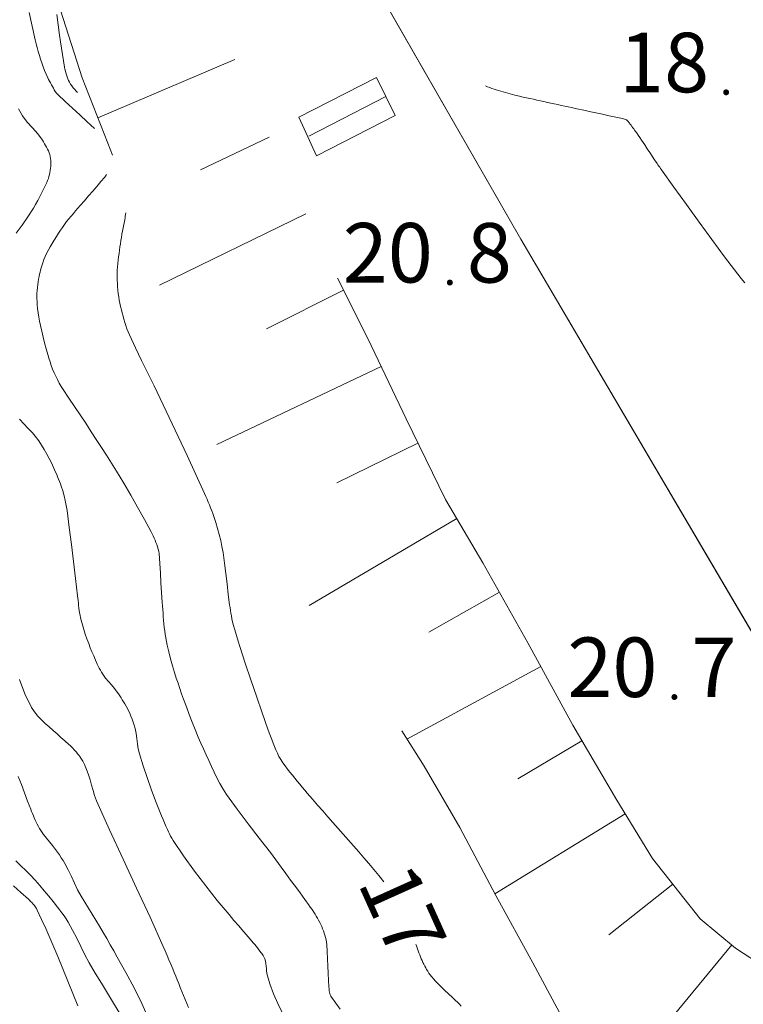
# Model space of a CAD drawing. Units: metres. Extents: x 0 to 1989, y 0 to 2179.
# Drawn here: x 504 to 525, y 349 to 378 of the extents above; entities that cross this region are included whole.
import ezdxf
from ezdxf.enums import TextEntityAlignment as Align

# ---------------------------------------------------------------- set-up
doc = ezdxf.new("R2010")
doc.units = ezdxf.units.M
doc.header["$MEASUREMENT"] = 0
doc.linetypes.add('DGN Style 2', pattern=[47.768318, 28.660991, -19.107327])
for name, color, linetype, lineweight in [('KANTA_KOR_Korkeuskäyrä_Johtokäyrä_N2000', 7, 'Continuous', 0), ('KANTA_KOR_Korkeuskäyrä_Välikäyrä_Käyräluku_N2000', 7, 'Continuous', 0), ('KANTA_KOR_Korkeuskäyrä_Välikäyrä_N2000', 7, 'Continuous', 0), ('KANTA_KOR_Korkeuspiste_N2000', 7, 'Continuous', 0), ('KANTA_KOR_Korkeuspiste_symboli_N2000', 7, 'Continuous', 0), ('KANTA_LII_Tiestö_Soratie_reunaviiva', 7, 'Continuous', 0), ('KANTA_RAK_Rakennelma_Porras_reunaviiva', 7, 'Continuous', 0), ('KANTA_RKN_Aita_Tukimuuri_yläreuna_viiva', 7, 'Continuous', 0), ('KANTA_RKN_Luiska_alareuna_viiva', 7, 'Continuous', 0), ('KANTA_RKN_Luiska_viivoitus', 7, 'Continuous', 0)]:
    doc.layers.add(name, color=color, linetype=linetype, lineweight=lineweight)
doc.styles.add('Style-Arial Narrow', font='ARIALN.TTF')
doc.linetypes.add('kmo_tukimuuri', pattern='A,1.5,[10,dgnlstyle-kmoviiva.shx,S=0.007937,R=0,X=0,Y=0],13.5', length=15)

# ---------------------------------------------------------------- blocks, each defined once
blk = doc.blocks.new('*U16')
at = {"layer": 'KANTA_KOR_Korkeuspiste_symboli_N2000', "linetype": 'Continuous', "lineweight": 0}
h = blk.add_hatch(color=253, dxfattribs=at)
edge = h.paths.add_edge_path()
edge.add_arc((0, 0), 0.491, 0, 360)

msp = doc.modelspace()

# ---------------------------------------------------------------- linework, layer by layer
at = {"layer": 'KANTA_KOR_Korkeuskäyrä_Johtokäyrä_N2000', "color": 253, "linetype": 'Continuous', "lineweight": 13, "flags": 128}
for points in [[(503.674, 375.166), (503.787, 374.96), (503.929, 374.777), (504.085, 374.604), (504.238, 374.43), (504.375, 374.244), (504.406, 374.192), (504.438, 374.14), (504.468, 374.088), (504.497, 374.034), (504.525, 373.979), (504.549, 373.926), (504.571, 373.872), (504.589, 373.818), (504.603, 373.762), (504.614, 373.706), (504.621, 373.648), (504.624, 373.59), (504.623, 373.533), (504.619, 373.475), (504.612, 373.418), (504.604, 373.357), (504.594, 373.297), (504.583, 373.238), (504.568, 373.178), (504.549, 373.12), (504.525, 373.058), (504.501, 372.997), (504.474, 372.937), (504.447, 372.878), (504.418, 372.819), (504.359, 372.702), (504.299, 372.585), (504.238, 372.47), (504.174, 372.355), (504.108, 372.242), (503.948, 371.992), (503.778, 371.748), (503.605, 371.507)], [(503.7, 366.042), (503.828, 365.907), (503.955, 365.771), (504.081, 365.635), (504.121, 365.59), (504.161, 365.544), (504.199, 365.497), (504.235, 365.449), (504.27, 365.4), (504.352, 365.275), (504.428, 365.147), (504.501, 365.017), (504.57, 364.886), (504.637, 364.753), (504.67, 364.686), (504.702, 364.62), (504.733, 364.553), (504.764, 364.485), (504.794, 364.418), (504.823, 364.35), (504.851, 364.282), (504.878, 364.213), (504.903, 364.144), (504.927, 364.074), (504.971, 363.933), (505.011, 363.791), (505.046, 363.647), (505.075, 363.503), (505.098, 363.357), (505.164, 362.856), (505.227, 362.355), (505.289, 361.853), (505.349, 361.352), (505.408, 360.85), (505.416, 360.778), (505.424, 360.706), (505.432, 360.633), (505.44, 360.561), (505.448, 360.489), (505.458, 360.417), (505.469, 360.346), (505.482, 360.275), (505.496, 360.204), (505.512, 360.134), (505.549, 359.993), (505.591, 359.855), (505.636, 359.717), (505.684, 359.581), (505.735, 359.445), (505.783, 359.322), (505.832, 359.2), (505.883, 359.079), (505.936, 358.959), (505.989, 358.838), (506.018, 358.777), (506.047, 358.716), (506.078, 358.657), (506.111, 358.598), (506.147, 358.541), (506.227, 358.431), (506.314, 358.328), (506.403, 358.227), (506.492, 358.124), (506.574, 358.017), (506.613, 357.962), (506.651, 357.906), (506.689, 357.849), (506.725, 357.792), (506.761, 357.734), (506.8, 357.668), (506.837, 357.602), (506.873, 357.535), (506.908, 357.466), (506.941, 357.397), (506.979, 357.31), (507.014, 357.221), (507.045, 357.131), (507.073, 357.04), (507.099, 356.949), (507.13, 356.8), (507.151, 356.649), (507.169, 356.498), (507.192, 356.348), (507.227, 356.2), (507.337, 355.851), (507.453, 355.504), (507.576, 355.159), (507.704, 354.816), (507.838, 354.475), (507.879, 354.375), (507.921, 354.275), (507.963, 354.175), (508.007, 354.076), (508.051, 353.977), (508.081, 353.911), (508.112, 353.846), (508.144, 353.781), (508.179, 353.718), (508.217, 353.656), (508.523, 353.2), (508.844, 352.755), (509.176, 352.321), (509.518, 351.894), (509.868, 351.473), (510.009, 351.306), (510.151, 351.14), (510.293, 350.974), (510.435, 350.808), (510.576, 350.641), (510.617, 350.592), (510.657, 350.543), (510.698, 350.493), (510.738, 350.443), (510.778, 350.393), (510.802, 350.364), (510.826, 350.334), (510.849, 350.303), (510.87, 350.271), (510.889, 350.237), (510.917, 350.171), (510.935, 350.102), (510.947, 350.033), (510.956, 349.963), (510.965, 349.893), (510.967, 349.862), (510.969, 349.831), (510.969, 349.8), (510.972, 349.769), (510.977, 349.739), (511.063, 349.438), (511.17, 349.144), (511.294, 348.857), (511.433, 348.576)]]:
    msp.add_lwpolyline(points, dxfattribs=at)
at = {"layer": 'KANTA_KOR_Korkeuskäyrä_Välikäyrä_N2000', "color": 253, "linetype": 'Continuous', "lineweight": 0, "flags": 128}
for points in [[(503.987, 377.998), (504.07, 377.594), (504.163, 377.191), (504.192, 377.078), (504.222, 376.964), (504.253, 376.851), (504.285, 376.738), (504.318, 376.626), (504.355, 376.514), (504.394, 376.404), (504.437, 376.295), (504.483, 376.187), (504.532, 376.08), (504.557, 376.027), (504.584, 375.976), (504.611, 375.925), (504.64, 375.874), (504.669, 375.823), (504.697, 375.773), (504.725, 375.721), (504.754, 375.671), (504.787, 375.625), (504.826, 375.582), (505.042, 375.383), (505.258, 375.184), (505.475, 374.985), (505.691, 374.786), (505.907, 374.587)], [(504.794, 377.934), (504.882, 377.327), (504.911, 377.14), (504.939, 376.952), (504.968, 376.765), (504.998, 376.578), (505.027, 376.391), (505.038, 376.333), (505.051, 376.276), (505.067, 376.219), (505.084, 376.163), (505.103, 376.107), (505.123, 376.052), (505.146, 375.998), (505.173, 375.945), (505.202, 375.895), (505.236, 375.846), (505.259, 375.815), (505.283, 375.784), (505.308, 375.754), (505.333, 375.725), (505.36, 375.696), (505.37, 375.686), (505.379, 375.675), (505.389, 375.665), (505.399, 375.654), (505.409, 375.644)], [(517.405, 375.843), (517.467, 375.816), (517.529, 375.791), (517.592, 375.767), (517.656, 375.745), (517.72, 375.723), (517.857, 375.681), (517.993, 375.641), (518.131, 375.603), (518.269, 375.568), (518.407, 375.536), (518.51, 375.513), (518.612, 375.491), (518.714, 375.468), (518.816, 375.446), (518.918, 375.423), (519.02, 375.401), (519.122, 375.379), (519.225, 375.356), (519.327, 375.334), (519.429, 375.312), (519.531, 375.29), (519.633, 375.267), (519.735, 375.245), (519.838, 375.223), (519.94, 375.201), (520.042, 375.179), (520.144, 375.157), (520.246, 375.135), (520.349, 375.113), (520.451, 375.091), (520.648, 375.049), (520.845, 375.006), (521.043, 374.964), (521.24, 374.922), (521.437, 374.879), (521.466, 374.873), (521.496, 374.866), (521.524, 374.856), (521.55, 374.842), (521.573, 374.823), (521.604, 374.789), (521.632, 374.754), (521.659, 374.719), (521.686, 374.682), (521.712, 374.646), (521.738, 374.61), (521.765, 374.575), (521.791, 374.539), (521.818, 374.503), (521.843, 374.467), (521.893, 374.394), (521.943, 374.322), (521.992, 374.249), (522.042, 374.176), (522.091, 374.103), (522.163, 373.993), (522.235, 373.883), (522.307, 373.774), (522.38, 373.664), (522.453, 373.555), (522.478, 373.519), (522.503, 373.483), (522.529, 373.447), (522.554, 373.411), (522.58, 373.375), (522.948, 372.861), (523.318, 372.348), (523.689, 371.836), (524.062, 371.325), (524.437, 370.815), (524.533, 370.685), (524.631, 370.556), (524.73, 370.428), (524.829, 370.3), (524.929, 370.173), (525.029, 370.046)], [(506.264, 373.232), (506.232, 373.19), (506.199, 373.149), (506.165, 373.108), (506.131, 373.067), (506.096, 373.027), (505.975, 372.886), (505.853, 372.746), (505.73, 372.605), (505.608, 372.465), (505.486, 372.325), (505.419, 372.246), (505.351, 372.168), (505.284, 372.089), (505.217, 372.01), (505.15, 371.931), (505.086, 371.85), (505.025, 371.766), (504.966, 371.681), (504.908, 371.595), (504.851, 371.508), (504.785, 371.409), (504.721, 371.308), (504.659, 371.207), (504.599, 371.104), (504.541, 370.999), (504.497, 370.912), (504.457, 370.824), (504.42, 370.734), (504.387, 370.642), (504.356, 370.55), (504.337, 370.488), (504.32, 370.426), (504.304, 370.364), (504.29, 370.301), (504.276, 370.238), (504.261, 370.157), (504.248, 370.075), (504.236, 369.993), (504.227, 369.911), (504.22, 369.829), (504.215, 369.746), (504.213, 369.663), (504.214, 369.58), (504.217, 369.498), (504.223, 369.415), (504.235, 369.291), (504.251, 369.167), (504.269, 369.044), (504.29, 368.921), (504.314, 368.799), (504.353, 368.625), (504.394, 368.453), (504.438, 368.282), (504.485, 368.111), (504.533, 367.941), (504.566, 367.833), (504.6, 367.725), (504.636, 367.618), (504.676, 367.513), (504.719, 367.408), (504.766, 367.305), (504.816, 367.203), (504.869, 367.104), (504.926, 367.006), (504.986, 366.911), (505.15, 366.662), (505.316, 366.415), (505.482, 366.169), (505.648, 365.922), (505.811, 365.673), (505.96, 365.442), (506.109, 365.21), (506.257, 364.978), (506.405, 364.746), (506.551, 364.512), (506.765, 364.162), (506.972, 363.807), (507.174, 363.45), (507.373, 363.09), (507.571, 362.729), (507.603, 362.668), (507.633, 362.607), (507.661, 362.545), (507.688, 362.482), (507.714, 362.418), (507.739, 362.354), (507.762, 362.288), (507.781, 362.222), (507.796, 362.155), (507.804, 362.088), (507.824, 361.801), (507.843, 361.514), (507.861, 361.228), (507.879, 360.941), (507.898, 360.654), (507.906, 360.549), (507.913, 360.444), (507.921, 360.339), (507.929, 360.233), (507.937, 360.128), (507.946, 360.024), (507.957, 359.919), (507.971, 359.815), (507.987, 359.711), (508.005, 359.608), (508.047, 359.401), (508.094, 359.196), (508.146, 358.992), (508.203, 358.789), (508.263, 358.588), (508.312, 358.431), (508.363, 358.275), (508.415, 358.119), (508.468, 357.964), (508.524, 357.81), (508.608, 357.585), (508.693, 357.361), (508.78, 357.137), (508.869, 356.915), (508.96, 356.693), (509.034, 356.519), (509.11, 356.347), (509.188, 356.176), (509.267, 356.005), (509.348, 355.834), (509.428, 355.664), (509.509, 355.495), (509.594, 355.328), (509.687, 355.165), (509.789, 355.008), (510.105, 354.575), (510.427, 354.148), (510.754, 353.723), (511.079, 353.299), (511.399, 352.87), (511.537, 352.681), (511.675, 352.491), (511.814, 352.302), (511.952, 352.112), (512.09, 351.922), (512.143, 351.848), (512.197, 351.773), (512.25, 351.698), (512.303, 351.623), (512.355, 351.547), (512.394, 351.489), (512.429, 351.43), (512.464, 351.369), (512.497, 351.308), (512.529, 351.246), (512.56, 351.185), (512.589, 351.123), (512.616, 351.06), (512.641, 350.996), (512.664, 350.931), (512.685, 350.866), (512.704, 350.8), (512.72, 350.733), (512.732, 350.666), (512.739, 350.598), (512.752, 350.386), (512.761, 350.174), (512.768, 349.962), (512.775, 349.75), (512.786, 349.538), (512.79, 349.477), (512.794, 349.416), (512.799, 349.355), (512.804, 349.294), (512.811, 349.233), (512.817, 349.194), (512.826, 349.155), (512.84, 349.117), (512.856, 349.081), (512.876, 349.046), (513.128, 348.69)], [(506.83, 372.11), (506.822, 372.058), (506.813, 372.007), (506.804, 371.956), (506.794, 371.905), (506.785, 371.853), (506.768, 371.76), (506.751, 371.666), (506.733, 371.572), (506.715, 371.479), (506.698, 371.385), (506.682, 371.291), (506.667, 371.198), (506.653, 371.104), (506.64, 371.01), (506.627, 370.915), (506.614, 370.818), (506.603, 370.72), (506.593, 370.622), (506.584, 370.524), (506.577, 370.426), (506.573, 370.327), (506.572, 370.227), (506.575, 370.127), (506.58, 370.028), (506.587, 369.928), (506.595, 369.831), (506.606, 369.735), (506.619, 369.639), (506.634, 369.543), (506.652, 369.448), (506.673, 369.352), (506.696, 369.258), (506.72, 369.164), (506.746, 369.071), (506.773, 368.978), (506.801, 368.884), (506.829, 368.791), (506.86, 368.699), (506.894, 368.608), (506.932, 368.518), (507.11, 368.143), (507.292, 367.77), (507.476, 367.398), (507.659, 367.026), (507.839, 366.652), (508.103, 366.094), (508.366, 365.535), (508.628, 364.976), (508.888, 364.417), (509.146, 363.856), (509.183, 363.772), (509.219, 363.688), (509.254, 363.603), (509.288, 363.519), (509.322, 363.434), (509.355, 363.349), (509.387, 363.263), (509.417, 363.178), (509.446, 363.091), (509.475, 363.005), (509.528, 362.829), (509.576, 362.653), (509.619, 362.476), (509.656, 362.297), (509.687, 362.117), (509.731, 361.811), (509.768, 361.505), (509.804, 361.198), (509.84, 360.891), (509.881, 360.585), (509.892, 360.502), (509.904, 360.42), (509.917, 360.338), (509.931, 360.255), (509.947, 360.174), (509.986, 360.007), (510.03, 359.843), (510.079, 359.68), (510.13, 359.517), (510.182, 359.355), (510.342, 358.867), (510.504, 358.38), (510.668, 357.893), (510.835, 357.408), (511.005, 356.923), (511.041, 356.822), (511.079, 356.721), (511.118, 356.62), (511.158, 356.52), (511.199, 356.42), (511.24, 356.32), (511.284, 356.222), (511.331, 356.125), (511.384, 356.031), (511.443, 355.941), (511.511, 355.847), (511.581, 355.755), (511.653, 355.665), (511.725, 355.575), (511.798, 355.486), (511.871, 355.397), (511.943, 355.308), (512.016, 355.219), (512.09, 355.131), (512.165, 355.043), (512.315, 354.87), (512.466, 354.697), (512.617, 354.524), (512.768, 354.351), (512.92, 354.179), (513.071, 354.007), (513.223, 353.836), (513.376, 353.665), (513.528, 353.493), (513.679, 353.321), (513.829, 353.148), (513.978, 352.974), (514.125, 352.798), (514.271, 352.621), (514.414, 352.442)], [(503.698, 358.389), (503.854, 357.97), (504.058, 357.563), (504.144, 357.432), (504.242, 357.313), (504.347, 357.201), (504.458, 357.095), (504.572, 356.991), (504.687, 356.888), (504.804, 356.787), (504.92, 356.686), (505.036, 356.585), (505.15, 356.48), (505.189, 356.443), (505.227, 356.404), (505.265, 356.366), (505.303, 356.326), (505.34, 356.287), (505.376, 356.247), (505.41, 356.206), (505.443, 356.165), (505.475, 356.121), (505.504, 356.076), (505.559, 355.983), (505.608, 355.887), (505.652, 355.789), (505.692, 355.69), (505.73, 355.589), (505.779, 355.436), (505.822, 355.281), (505.863, 355.126), (505.909, 354.972), (505.965, 354.822), (506.349, 353.963), (506.745, 353.108), (507.145, 352.255), (507.541, 351.401), (507.924, 350.54), (507.982, 350.409), (508.039, 350.277), (508.097, 350.145), (508.153, 350.013), (508.208, 349.88), (508.253, 349.771), (508.297, 349.662), (508.341, 349.553), (508.385, 349.445), (508.43, 349.336), (508.479, 349.217), (508.528, 349.097), (508.577, 348.978), (508.626, 348.859), (508.675, 348.739)], [(503.666, 355.538), (503.757, 355.296), (503.846, 355.054), (503.937, 354.812), (504.031, 354.571), (504.057, 354.508), (504.083, 354.445), (504.109, 354.382), (504.136, 354.319), (504.164, 354.256), (504.193, 354.192), (504.224, 354.129), (504.256, 354.066), (504.291, 354.005), (504.328, 353.945), (504.409, 353.829), (504.497, 353.719), (504.587, 353.611), (504.676, 353.502), (504.761, 353.39), (504.818, 353.309), (504.874, 353.228), (504.929, 353.146), (504.982, 353.063), (505.033, 352.979), (505.135, 352.789), (505.228, 352.595), (505.317, 352.399), (505.41, 352.205), (505.512, 352.016), (505.619, 351.839), (505.728, 351.663), (505.838, 351.487), (505.947, 351.311), (506.054, 351.134), (506.161, 350.953), (506.266, 350.771), (506.37, 350.588), (506.473, 350.405), (506.577, 350.222), (506.826, 349.774), (507.069, 349.323), (507.299, 348.865), (507.509, 348.398)], [(503.596, 353.055), (503.738, 352.913), (503.884, 352.775), (504.028, 352.636), (504.164, 352.489), (504.298, 352.333), (504.431, 352.175), (504.562, 352.017), (504.692, 351.857), (504.82, 351.695), (504.886, 351.61), (504.95, 351.524), (505.013, 351.437), (505.074, 351.348), (505.131, 351.257), (505.264, 351.021), (505.385, 350.779), (505.502, 350.534), (505.621, 350.292), (505.751, 350.055), (505.929, 349.757), (506.109, 349.46), (506.29, 349.164), (506.47, 348.868), (506.648, 348.57)], [(503.52, 352.322), (503.743, 352.126), (503.963, 351.926), (503.985, 351.905), (504.006, 351.885), (504.028, 351.864), (504.049, 351.843), (504.071, 351.822), (504.107, 351.783), (504.14, 351.74), (504.171, 351.696), (504.198, 351.65), (504.223, 351.602), (504.35, 351.333), (504.474, 351.062), (504.595, 350.79), (504.713, 350.517), (504.828, 350.243), (504.978, 349.881), (505.126, 349.519), (505.272, 349.157), (505.418, 348.794)], [(515.359, 350.594), (515.36, 350.593), (515.36, 350.592), (515.361, 350.59), (515.361, 350.589), (515.362, 350.588), (515.384, 350.528), (515.406, 350.468), (515.427, 350.408), (515.449, 350.348), (515.471, 350.288), (515.493, 350.232), (515.517, 350.177), (515.542, 350.123), (515.567, 350.069), (515.593, 350.015), (515.619, 349.961), (515.646, 349.909), (515.675, 349.857), (515.705, 349.807), (515.738, 349.757), (515.762, 349.725), (515.787, 349.693), (515.812, 349.661), (515.838, 349.631), (515.865, 349.6), (515.891, 349.57), (515.918, 349.54), (515.945, 349.51), (515.972, 349.481), (516, 349.452), (516.057, 349.396), (516.115, 349.339), (516.172, 349.283), (516.23, 349.228), (516.288, 349.172), (516.346, 349.117), (516.405, 349.062), (516.464, 349.007), (516.523, 348.952), (516.581, 348.897), (516.638, 348.841), (516.694, 348.784)]]:
    msp.add_lwpolyline(points, dxfattribs=at)
at = {"layer": 'KANTA_LII_Tiestö_Soratie_reunaviiva', "color": 245, "linetype": 'DGN Style 2', "lineweight": 0, "flags": 128}
for points in [[(527.771, 355.461), (518.446, 371.332), (510.204, 385.69), (508.491, 388.877)], [(529.992, 348.876), (527.662, 348.973), (525.831, 349.781), (524.762, 350.489), (523.718, 351.35), (522.317, 353.125), (521.271, 354.837), (519.969, 357.044), (518.655, 359.467), (517.328, 361.813), (516.231, 363.678), (515.069, 366.05), (513.945, 368.41), (512.707, 370.871), (511.685, 372.965), (510.715, 375.02), (509.846, 377.063), (508.862, 379.068), (507.956, 380.729), (507.113, 382.683), (506.614, 384.156), (506.166, 385.45), (505.693, 386.732), (505.348, 387.697)]]:
    msp.add_lwpolyline(points, dxfattribs=at)
at = {"layer": 'KANTA_RAK_Rakennelma_Porras_reunaviiva', "color": 33, "linetype": 'Continuous', "lineweight": 0}
msp.add_line((514.473, 375.525), (512.21, 374.359), dxfattribs=at)
at = {"layer": 'KANTA_RAK_Rakennelma_Porras_reunaviiva', "color": 33, "linetype": 'Continuous', "lineweight": 0, "flags": 128}
msp.add_lwpolyline([(514.752, 374.971), (512.436, 373.787), (511.92, 374.925), (514.201, 376.09), (514.752, 374.971)], dxfattribs=at)
at = {"layer": 'KANTA_RKN_Aita_Tukimuuri_yläreuna_viiva', "color": 33, "linetype": 'kmo_tukimuuri', "lineweight": 0, "flags": 128}
msp.add_lwpolyline([(527.783, 355.458), (518.446, 371.332), (510.204, 385.69), (508.491, 388.877)], dxfattribs=at)
at = {"layer": 'KANTA_RKN_Luiska_alareuna_viiva', "color": 253, "linetype": 'DGN Style 2', "lineweight": 0, "flags": 128}
msp.add_lwpolyline([(502.669, 401.651), (502.103, 399.68), (501.74, 397.647), (501.669, 395.665), (501.777, 393.15), (502.304, 390.547), (502.832, 387.995), (503.447, 385.951), (503.982, 385.127), (504.341, 383.692), (504.524, 381.888), (504.655, 380.275), (504.902, 378.065), (505.542, 376.073), (506.297, 374.156), (507.166, 372.012), (507.985, 369.461), (508.689, 367.595), (509.406, 365.501), (510.376, 363.458), (511.677, 361.378), (512.85, 359.603), (514.443, 357.664), (515.603, 355.838), (516.649, 354.036), (517.709, 352.032), (518.794, 350.053), (519.904, 347.998), (521.039, 346.363), (522.44, 344.906), (523.968, 343.246), (524.86, 342.283), (525.841, 341.066), (526.795, 340.344), (527.342, 340.219), (528.346, 340.031), (528.97, 339.385), (529.53, 338.916), (530.33, 338.817), (531.156, 338.819), (531.714, 338.961), (531.955, 339.076)], dxfattribs=at)
at = {"layer": 'KANTA_RKN_Luiska_viivoitus', "color": 253, "linetype": 'Continuous', "lineweight": 0}
for p, q in [((510.035, 376.618), (506.003, 374.903)), ((511.04, 374.33), (509.02, 373.376)), ((512.119, 372.075), (507.82, 369.977)), ((513.228, 369.835), (510.965, 368.696)), ((514.334, 367.593), (509.505, 365.293)), ((515.417, 365.339), (513.037, 364.174)), ((516.561, 363.118), (512.217, 360.562)), ((517.814, 360.955), (515.74, 359.782)), ((519.032, 358.772), (515.096, 356.636)), ((520.241, 356.584), (518.352, 355.47)), ((521.517, 354.434), (517.679, 352.089)), ((522.915, 352.367), (521.033, 350.88)), ((524.648, 350.584), (521.107, 346.292))]:
    msp.add_line(p, q, dxfattribs=at)

# ---------------------------------------------------------------- block references
at = {"layer": 'KANTA_KOR_Korkeuspiste_symboli_N2000', "color": 253, "linetype": 'Continuous', "lineweight": 0, "xscale": 0.18, "yscale": 0.18, "zscale": 0.18}
for p in [(524.483, 375.651), (516.357, 370.058), (522.961, 357.872)]:
    msp.add_blockref('*U16', p, dxfattribs=at)

# ---------------------------------------------------------------- texts
at = {"layer": 'KANTA_KOR_Korkeuskäyrä_Välikäyrä_Käyräluku_N2000', "color": 223, "linetype": 'Continuous', "lineweight": 0, "style": 'Style-Arial Narrow'}
msp.add_text('17', height=1.75, rotation=294.2571, dxfattribs=at).set_placement((514.972, 351.569), align=Align.MIDDLE_CENTER)
at = {"layer": 'KANTA_KOR_Korkeuspiste_N2000', "color": 253, "linetype": 'Continuous', "lineweight": 0, "style": 'Style-Arial Narrow'}
for s, p in [('18', (523.983, 375.652)), ('20', (515.857, 370.059)), ('20', (522.461, 357.872))]:
    msp.add_text(s, height=1.75, dxfattribs=at).set_placement(p, align=Align.RIGHT)
for s, p in [('8', (516.857, 370.057)), ('7', (523.461, 357.871))]:
    msp.add_text(s, height=1.75, dxfattribs=at).set_placement(p)

doc.saveas('drawing.dxf')
